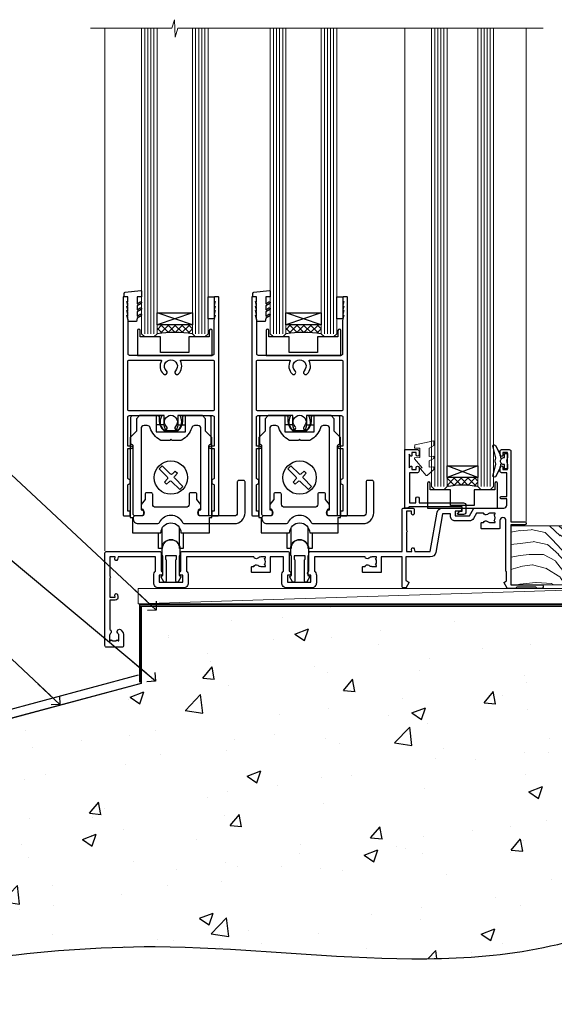
# Model space of a CAD drawing. Units: millimetres. Extents: x 0 to 16753, y -945 to 730.
# Drawn here: x 15773 to 15946, y 64 to 382 of the extents above; entities that cross this region are included whole.
import ezdxf
from ezdxf import colors
from ezdxf.entities.mleader import LeaderData, LeaderLine
from ezdxf.math import Vec2, Vec3

# ---------------------------------------------------------------- set-up
doc = ezdxf.new("R2010")
doc.units = ezdxf.units.MM
doc.linetypes.add('CENTER', pattern=[2, 1.25, -0.25, 0.25, -0.25])
doc.linetypes.add('Dashed', pattern=[564.444447, 282.222223, -282.222223])
doc.layers.add('Aluminium Systems Ltd Joinery Detail', color=7, linetype='Continuous')
doc.layers.add('Aluminium Systems Ltd Notes', color=7, linetype='Continuous')
doc.styles.get("Standard").update_dxf_attribs({"font": 'arial.ttf'})

# ---------------------------------------------------------------- blocks, each defined once
blk = doc.blocks.new('DY445')
at = {"color": 0, "linetype": 'ByBlock', "lineweight": 5}
blk.add_lwpolyline([(1.5, 8.84), (0, 9.78), (0, 11.28), (5.99, 10.01, -0.36397), (6.17, 9.82), (6.25, 8.91), (4.5, 8.91), (4.5, 5.91), (6.25, 5.76), (6.25, 5.46), (3.76, 2.49), (4.3, 2.45), (4.3, 2.15), (2.5, 0), (2.1, 0), (0, 2.02), (0, 2.82), (1.5, 2.69), (1.5, 4.77), (0, 5.51), (0, 6.31), (1.5, 6.18)], format="xyb", close=True, dxfattribs=at)
blk = doc.blocks.new('A$C539B46DB')
at = {"color": 0}
blk.add_lwpolyline([(1.97, -0.88), (2.25, -0.96, -0.339454), (2.4, -1.15), (2.4, -1.8, 0.18489), (2.45, -1.93), (4.03, -5.08, 0.916781), (4.82, -4.49), (3.95, -1.07, -0.207803), (3.92, -0.92), (4.15, -0.05, 0.131652), (4.15, 0.05), (3.92, 0.92, -0.207803), (3.95, 1.07), (4.82, 4.49, 0.916781), (4.03, 5.08), (2.45, 1.93, 0.18489), (2.4, 1.8), (2.4, 1.15, -0.339454), (2.25, 0.96), (1.97, 0.88)], format="xyb", dxfattribs=at)
blk.add_lwpolyline([(0.15, 1.12), (0.45, 0), (0.15, -1.12), (0.15, -2.5), (1.15, -2.5), (1.15, -1.12, 0.447214), (2.4, 0, 0.447214), (1.15, 1.12), (1.15, 2.5), (0.15, 2.5)], format="xyb", close=True, dxfattribs=at)
blk = doc.blocks.new('F830-22184')
at = {"flags": 128}
blk.add_lwpolyline([(128.5, 64), (131, 64, -0.414214), (131.5, 63.5), (131.5, 40.6), (136, 40.6, -1), (136, 39.6), (131.5, 39.6), (131.5, 20.2), (141.4, 20.2, -1), (141.4, 19), (140, 19), (139.6, 19.4), (133.4, 19.4), (133, 19), (130.48, 19, -0.267949), (130.31, 19.1), (129.33, 20.8, -0.414214), (129.4, 21.07), (130.1, 21.47), (130.1, 24.35), (129.96, 24.49, -0.198912), (129.9, 24.63), (129.9, 41.01, 1), (127.92, 41.01), (127.92, 38.55, -0.414214), (127.72, 38.35), (122.07, 38.35, -0.414214), (121.87, 38.55), (121.87, 40.15, -0.414214), (122.07, 40.35), (122.66, 40.35, -0.566658), (123.89, 40.74, 0.183747), (124.9, 40.35), (126.42, 40.35), (126.42, 40.6), (126.07, 40.89, 0.36397), (126.07, 42.86), (126.42, 43.15), (126.42, 43.4), (124.9, 43.4, 0.183747), (123.89, 43.01, -0.566658), (122.66, 43.4), (120.42, 43.4), (119.44, 41.7, -0.267979), (118.06, 40.9), (113.5, 40.9, -0.414214), (111.9, 42.5), (111.9, 43.2), (109.36, 43.2), (107.16, 30.69, -0.36397), (105.38, 29.2), (97.5, 29.2), (97.5, 21.59), (98.4, 21.07, -0.414214), (98.47, 20.8), (97.61, 19.3, -0.267949), (97.44, 19.2), (96.8, 19.2, -0.414214), (96.3, 19.7), (96.3, 29.2), (89.52, 29.2), (89.52, 24.35, -0.414214), (89.32, 24.15), (83.67, 24.15, -0.414214), (83.47, 24.35), (83.47, 25.95, -0.414214), (83.67, 26.15), (84.26, 26.15, -0.566658), (85.49, 26.54, 0.183747), (86.5, 26.15), (88.02, 26.15), (88.02, 26.4), (87.67, 26.69, 0.36397), (87.67, 28.66), (88.02, 28.95), (88.02, 29.2), (86.5, 29.2, 0.183747), (85.49, 28.81, -0.566658), (84.26, 29.2), (67.9, 29.2), (67.9, 24.64, -0.213422), (68.5, 23.3), (68.5, 20.8, -0.414214), (66.9, 19.2), (58.9, 19.2, -0.414214), (57.3, 20.8), (57.3, 23.3, -0.213422), (57.9, 24.64), (57.9, 29.2), (53.53, 29.2), (53.53, 24.35, -0.414214), (53.33, 24.15), (47.68, 24.15, -0.414214), (47.48, 24.35), (47.48, 25.95, -0.414214), (47.68, 26.15), (48.26, 26.15, -0.566658), (49.49, 26.54, 0.183747), (50.5, 26.15), (52.03, 26.15), (52.03, 26.4), (51.67, 26.69, 0.36397), (51.67, 28.66), (52.03, 28.95), (52.03, 29.2), (50.5, 29.2, 0.183747), (49.49, 28.81, -0.566658), (48.26, 29.2), (26.4, 29.2), (26.4, 24.64, -0.213422), (27, 23.3), (27, 20.8, -0.414214), (25.4, 19.2), (17.4, 19.2, -0.414214), (15.8, 20.8), (15.8, 23.3, -0.213422), (16.4, 24.64), (16.4, 29.2), (4.24, 29.2), (4.09, 28.37, -1), (3.21, 28.53), (3.33, 29.2), (1.6, 29.2), (1.6, 23.1, -0.5), (1.6, 22.3), (1.6, 16.2), (3.33, 16.2), (3.21, 16.87, -1), (4.09, 17.03), (4.23, 16.26, -0.466308), (3.34, 15.2), (1.6, 15.2), (1.6, 5.73, -0.521326), (1.89, 4.54, 0.183747), (1.5, 3.53), (1.5, 2), (1.75, 2), (2.04, 2.36, 0.36397), (4.01, 2.36), (4.3, 2), (4.55, 2), (4.55, 3.53, 0.183747), (4.16, 4.54, -1), (5.29, 5.54, -0.183747), (6.05, 3.53), (6.05, 0.5, -0.414214), (5.55, 0), (0.5, 0, -0.414214), (0, 0.5), (0, 30.5, -0.414214), (0.5, 31), (17.7, 31, -0.414214), (18.2, 30.5), (18.2, 24.58, -0.889854), (18.05, 23.3), (17.6, 23.3), (17.6, 21), (25.2, 21), (25.2, 23.3), (24.75, 23.3, -0.889854), (24.6, 24.58), (24.6, 30.5, -0.414214), (25.1, 31), (59.2, 31, -0.414214), (59.7, 30.5), (59.7, 24.58, -0.889854), (59.55, 23.3), (59.1, 23.3), (59.1, 21), (66.7, 21), (66.7, 23.3), (66.25, 23.3, -0.889854), (66.1, 24.58), (66.1, 30.5, -0.414214), (66.6, 31), (96.3, 31), (96.3, 44.5, -0.414214), (96.8, 45), (99.7, 45, -0.414214), (100.2, 44.5), (100.2, 43.25, -1), (99.3, 43.25), (99.3, 44), (97.7, 44), (97.7, 37.9, -0.5), (97.7, 37.1), (97.7, 31), (99.43, 31), (99.31, 31.67, -1), (100.19, 31.83), (100.34, 31), (105.38, 31), (107.62, 43.68, -0.36397), (109.19, 45), (115, 45, -1), (115, 44), (113.5, 44), (113.5, 42.5), (118.06, 42.5), (119.36, 44.75, -0.267979), (119.79, 45), (129.2, 45, 0.414214), (130.2, 46), (130.2, 48), (128.4, 48, -1), (128.4, 48.8), (130.2, 48.8), (130.2, 56.5), (128.5, 56.5, -0.414214), (128, 57), (128, 58.3, -1), (128.9, 58.3), (128.9, 57.5), (130.4, 57.5), (130.4, 63), (128.9, 63), (128.9, 62.2, -1), (128, 62.2), (128, 63.5, -0.414214)], format="xyb", close=True, dxfattribs=at)
blk = doc.blocks.new('F255-22075')
at = {"flags": 128}
for points in [[(17.94, 27.99, 0.339302), (18.56, 32.2, -0.572183), (18.73, 32.5), (29, 32.5, -0.414214), (29.5, 32), (29.5, 22.6), (28.4, 22.6, 1), (28.4, 21.8), (29.5, 21.8), (29.5, 12.35, -0.414214), (29, 11.85), (28.95, 11.85, 0.414214), (28.75, 11.65), (28.75, 10.55, 0.414214), (28.95, 10.35), (29, 10.35, -0.414214), (29.5, 9.85), (29.5, 1.5), (28.95, 1.5, 0.414214), (28.75, 1.3), (28.75, 0.3, 0.414214), (29.05, 0), (30.7, 0, 0.414214), (31, 0.3), (31, 70.8, 0.414214), (30.8, 71), (29.7, 71, 0.414214), (29.5, 70.8), (29.5, 69.7, 0.414214), (29.7, 69.5), (29.8, 69.5), (29.51, 68.25, 0.483539), (29.7, 68), (29.8, 68), (29.51, 66.75, 0.483539), (29.7, 66.5), (29.8, 66.5), (29.51, 65.25, 0.483539), (29.7, 65), (29.8, 65), (29.41, 63.32, 0.057757), (29.4, 63.27), (29.4, 52.5, -0.414214), (28.9, 52), (2.1, 52, -0.414214), (1.6, 52.5), (1.6, 63.27, 0.057757), (1.59, 63.32), (1.2, 65), (1.3, 65, 0.483539), (1.49, 65.25), (1.2, 66.5), (1.3, 66.5, 0.483539), (1.49, 66.75), (1.2, 68), (1.3, 68, 0.483539), (1.49, 68.25), (1.2, 69.5), (1.3, 69.5, 0.414214), (1.5, 69.7), (1.5, 70.8, 0.414214), (1.3, 71), (0.2, 71, 0.414214), (0, 70.8), (0, 0.3, 0.414214), (0.3, 0), (1.95, 0, 0.414214), (2.25, 0.3), (2.25, 1.3, 0.414214), (2.05, 1.5), (1.5, 1.5), (1.5, 9.85, -0.414214), (2, 10.35), (2.05, 10.35, 0.414214), (2.25, 10.55), (2.25, 11.65, 0.414214), (2.05, 11.85), (2, 11.85, -0.414214), (1.5, 12.35), (1.5, 21.8), (2.6, 21.8, 1), (2.6, 22.6), (1.5, 22.6), (1.5, 32, -0.414214), (2, 32.5), (12.27, 32.5, -0.572183), (12.44, 32.2, 0.339302), (13.06, 27.99, 1), (14.04, 28.99, -2.466335), (16.96, 28.99, 1)], [(2, 50.5), (12.27, 50.5, -0.572183), (12.44, 50.2, 0.339302), (13.06, 45.99, 1), (14.04, 46.99, -2.466335), (16.96, 46.99, 1), (17.94, 45.99, 0.339302), (18.56, 50.2, -0.572183), (18.73, 50.5), (29, 50.5, -0.414214), (29.5, 50), (29.5, 34.5, -0.414214), (29, 34), (2, 34, -0.414214), (1.5, 34.5), (1.5, 50, -0.414214)]]:
    blk.add_lwpolyline(points, format="xyb", close=True, dxfattribs=at)
blk = doc.blocks.new('DY340')
at = {"color": 0}
blk.add_lwpolyline([(1.31, 0), (-1.31, 0), (-1.5, 1.08), (-1.5, 1.48, -0.447214), (-1.5, 1.92), (-1.5, 2.98, -0.447214), (-1.5, 3.42), (-1.5, 4.48, -0.447214), (-1.5, 4.92), (-1.5, 5.98, -0.447214), (-1.5, 6.42), (-1.5, 8), (-2.7, 8), (-2.7, 9.1, -0.385921), (-2.34, 9.5), (2.78, 10, -0.443083), (3, 9.8), (3, 8), (1.5, 8), (1.5, 5.75), (2.55, 6.36, -1), (2.85, 5.84), (1.5, 5.06), (1.5, 3.75), (2.55, 4.36, -1), (2.85, 3.84), (1.5, 3.06), (1.5, 1.75), (2.55, 2.36, -1), (2.85, 1.84), (1.5, 1.06)], format="xyb", close=True, dxfattribs=at)
blk = doc.blocks.new('F838-22192')
at = {"flags": 128}
blk.add_lwpolyline([(0.9, 0.19), (0.03, 1.7, -0.414214), (0.1, 1.97), (0.5, 2.2, 0.267949), (0.6, 2.37), (0.6, 8.41, 0.342026), (0.45, 8.61, -0.342026), (0.3, 8.8), (0.3, 10.9, -1), (6.1, 10.9), (6.1, 8.8, -0.342026), (5.95, 8.61, 0.342026), (5.8, 8.41), (5.8, 2.37, 0.267949), (5.9, 2.2), (6.3, 1.97, -0.414214), (6.37, 1.7), (5.5, 0.19, -0.767327), (4.8, 0.38), (4.8, 7.25, -0.267951), (4.9, 7.43, 0.267951), (5, 7.6), (5, 8.4, 0.414214), (4.8, 8.6), (1.6, 8.6, 0.414214), (1.4, 8.4), (1.4, 7.6), (1.4, 7.6, 0.267951), (1.5, 7.43, -0.267951), (1.6, 7.25), (1.6, 0.38, -0.767327)], format="xyb", close=True, dxfattribs=at)
blk = doc.blocks.new('DR001')
for p, q in [((-2.25, 37.2), (-4.75, 37.2)), ((2.25, 37.2), (4.75, 37.2)), ((1.41, 22.22), (2.12, 21.51)), ((-2.12, 18.69), (-1.41, 17.98)), ((-2.8, -2.8), (-2.8, 3.85)), ((2.8, -2.8), (2.8, 3.85))]:
    blk.add_line(p, q)
for points in [[(-1, 34.9, -0.229649), (-2.25, 37.2), (-2.25, 40.2), (-10.2, 40.2), (-11.2, 39.2), (-11.2, 35.2), (-13.25, 33.15), (-13.25, 7.2), (-12.5, 7.2), (-12.5, 2.2), (-3.25, 2.2, -1), (3.25, 2.2), (12.5, 2.2), (12.5, 7.2), (13.25, 7.2), (13.25, 33.15), (11.2, 35.2), (11.2, 39.2), (10.2, 40.2), (2.25, 40.2), (2.25, 37.2, -0.229649), (1, 34.9)], [(1.41, 22.22), (0.49, 21.3, -0.414214), (-0.21, 21.3), (-2.86, 23.95), (-3.85, 22.96), (-1.2, 20.31, -0.414214), (-1.2, 19.61), (-2.12, 18.69)], [(-1.41, 17.98), (-0.49, 18.9, -0.414214), (0.21, 18.9), (2.86, 16.25), (3.85, 17.24), (1.2, 19.89, -0.414214), (1.2, 20.59), (2.12, 21.51)], [(4, 2.2), (4, -2.8), (2.8, -2.8, 1), (-2.8, -2.8), (-4, -2.8), (-4, 2.2)]]:
    blk.add_lwpolyline(points, format="xyb")
blk.add_lwpolyline([(-4.75, 40.2), (-4.75, 34.9), (4.75, 34.9), (4.75, 40.2)])
blk.add_circle((0, 20.1), 5.4)
blk = doc.blocks.new('F839-22193')
at = {"flags": 128}
blk.add_lwpolyline([(24.65, 0), (22.65, 0, -1), (22.65, 2), (22.65, 28.25, 0.414214), (21.65, 29.25), (20.62, 29.25, 0.326276), (19.67, 28.55, -0.18832), (16.43, 24.57, -0.12997), (15.94, 24.44), (13.35, 24.44), (12.95, 24.84), (12.55, 24.44), (9.96, 24.44, -0.12997), (9.47, 24.57, -0.18832), (6.23, 28.55, 0.326276), (5.28, 29.25), (4.25, 29.25, 0.414214), (3.25, 28.25), (3.25, 2, -1), (3.25, 0), (1.25, 0, -0.414214), (0.75, 0.5), (0.75, 22.6, 0.414214), (0.25, 23.1), (0.2, 23.1, -0.414214), (0, 23.3), (0, 32, -0.414214), (0.5, 32.5), (8.65, 32.5, -0.414214), (9.15, 32), (9.15, 30.7, 0.232554), (10.63, 27.69), (15.27, 27.69, 0.232554), (16.75, 30.7), (16.75, 32, -0.414214), (17.25, 32.5), (25.4, 32.5, -0.414214), (25.9, 32), (25.9, 23.3, -0.414214), (25.7, 23.1), (25.65, 23.1, 0.414214), (25.15, 22.6), (25.15, 0.5, -0.414214)], format="xyb", close=True, dxfattribs=at)
blk = doc.blocks.new('F840-22194')
at = {"flags": 128}
blk.add_lwpolyline([(32.7, 0, 0.414214), (36.2, 3.5), (36.2, 13.5, 0.414214), (35.7, 14), (34.2, 14, 0.414214), (33.7, 13.5), (33.7, 3.5, -0.414214), (32.7, 2.5), (21.6, 2.5, -0.414214), (21.1, 3), (21.1, 4.22, -0.267949), (21.35, 4.65), (21.8, 4.91, 0.267949), (21.9, 5.09), (21.9, 6.09, 0.131652), (21.87, 6.19), (20.6, 7.87), (20.6, 9.5, 0.414214), (20.1, 10), (18.6, 10, 0.414214), (18.1, 9.5), (18.1, 6.3, -0.414214), (17.1, 5.3), (7.3, 5.3, -0.414214), (6.3, 6.3), (6.3, 9.5, 0.414214), (5.8, 10), (4.3, 10, 0.414214), (3.8, 9.5), (3.8, 7.87), (2.53, 6.19, 0.131652), (2.5, 6.09), (2.5, 5.09, 0.267949), (2.6, 4.91), (3.05, 4.65, -0.267949), (3.3, 4.22), (3.3, 3, -0.414214), (2.8, 2.5), (0.5, 2.5, 0.414214), (0, 2), (0, 1.5, 0.414214), (1.5, 0), (7.71, 0, 0.286255), (8.61, 0.56, -0.62361), (15.79, 0.56, 0.286255), (16.69, 0)], format="xyb", close=True, dxfattribs=at)
blk = doc.blocks.new('AL35 External Stacker Door Sill')
at = {"layer": 'Aluminium Systems Ltd Joinery Detail'}
h = blk.add_hatch(dxfattribs=at)
h.set_pattern_fill('NET', color=256, scale=0.5, angle=-45)
h.set_pattern_definition([(315, (-962.7654, -129.6491), (1.122532, 1.122532), []), (45, (-962.7654, -129.6491), (-1.122532, 1.122532), [])])
edge = h.paths.add_edge_path()
edge.add_line((-56.51, 83.51), (-56.51, 83.42))
edge.add_arc((-45.91, 78.51), 11.69, 154.6724, 155.1681, ccw=False)
edge.add_line((-56.47, 83.51), (-56.51, 83.51))
edge = h.paths.add_edge_path()
edge.add_arc((-62.35, 44.47), 37.08, 81.094, 98.9381)
edge.add_line((-68.11, 81.1), (-68.11, 84.01))
edge.add_line((-68.11, 84.01), (-56.61, 84.01))
edge.add_line((-56.61, 84.01), (-56.61, 81.1))
h = blk.add_hatch(dxfattribs=at)
h.set_pattern_fill('NET', color=256, scale=0.5, angle=-45)
h.set_pattern_definition([(315, (-921.0796, -129.6491), (1.122532, 1.122532), []), (45, (-921.0796, -129.6491), (-1.122532, 1.122532), [])])
edge = h.paths.add_edge_path()
edge.add_line((-14.83, 83.51), (-14.83, 83.42))
edge.add_arc((-4.22, 78.51), 11.69, 154.6724, 155.1681, ccw=False)
edge.add_line((-14.79, 83.51), (-14.83, 83.51))
edge = h.paths.add_edge_path()
edge.add_arc((-20.66, 44.47), 37.08, 81.094, 98.9381)
edge.add_line((-26.42, 81.1), (-26.42, 84.01))
edge.add_line((-26.42, 84.01), (-14.92, 84.01))
edge.add_line((-14.92, 84.01), (-14.92, 81.1))
h = blk.add_hatch(dxfattribs=at)
h.set_pattern_fill('NET', color=256, scale=0.5, angle=-45)
h.set_pattern_definition([(315, (-755.6474, -179.1491), (1.122532, 1.122532), []), (45, (-755.6474, -179.1491), (-1.122532, 1.122532), [])])
edge = h.paths.add_edge_path(flags=16)
edge.add_line((35.93, 34.01), (35.93, 33.92))
edge.add_arc((46.54, 29.01), 11.69, 154.6724, 155.1681, ccw=False)
edge.add_line((35.97, 34.01), (35.93, 34.01))
edge = h.paths.add_edge_path()
edge.add_arc((30.85, 3.49), 28.55, 79.9321, 100.1048)
edge.add_line((25.84, 31.6), (25.84, 34.51))
edge.add_line((25.84, 34.51), (35.84, 34.51))
edge.add_line((35.84, 34.51), (35.84, 31.6))
at = {"layer": 'Aluminium Systems Ltd Joinery Detail', "linetype": 'Continuous', "lineweight": 5}
for p, q in [((-85, 180.07, -2), (-85, 10.84, -1)), ((-72.11, 81.1, -1), (-72.11, 180.07, -2)), ((-71.11, 81.1, -1), (-71.11, 180.07, -2)), ((-70.11, 81.1, -1), (-70.11, 180.07, -2)), ((-69.11, 81.1, -1), (-69.11, 180.07, -2)), ((-55.61, 81.1, -1), (-55.61, 180.07, -2)), ((-54.61, 81.1, -1), (-54.61, 180.07, -2)), ((-53.61, 81.1, -1), (-53.61, 180.07, -2)), ((-52.61, 81.1, -1), (-52.61, 180.07, -2)), ((-30.42, 81.1, -1), (-30.42, 180.07, -2)), ((-29.42, 81.1, -1), (-29.42, 180.07, -2)), ((-28.42, 81.1, -1), (-28.42, 180.07, -2)), ((-27.42, 81.1, -1), (-27.42, 180.07, -2)), ((-13.92, 81.1, -1), (-13.92, 180.07, -2)), ((-12.92, 81.1, -1), (-12.92, 180.07, -2)), ((-11.92, 81.1, -1), (-11.92, 180.07, -2)), ((-10.92, 81.1, -1), (-10.92, 180.07, -2)), ((12.15, 43.6, -1), (12.15, 180.07, -2)), ((21.84, 31.6, -1), (21.84, 180.07, -2)), ((22.84, 31.6, -1), (22.84, 180.07, -2)), ((23.84, 31.6, -1), (23.84, 180.07, -2)), ((24.84, 31.6, -1), (24.84, 180.07, -2)), ((36.84, 31.6, -1), (36.84, 180.07, -2)), ((37.84, 31.6, -1), (37.84, 180.07, -2)), ((38.84, 31.6, -1), (38.84, 180.07, -2)), ((39.84, 31.6, -1), (39.84, 180.07, -2)), ((51.5, 20.33, -1), (51.5, 180.07, -2))]:
    blk.add_line(p, q, dxfattribs=at)
at = {"layer": 'Aluminium Systems Ltd Joinery Detail'}
for p, q in [((-56.61, 87.88, -1), (-68.11, 84.01, -1)), ((-56.61, 84.01, -1), (-68.11, 87.88, -1)), ((-14.92, 87.88, -1), (-26.42, 84.01, -1)), ((-14.92, 84.01, -1), (-26.42, 87.88, -1)), ((35.84, 38.38, -1), (25.84, 34.51, -1)), ((35.84, 34.51, -1), (25.84, 38.38, -1))]:
    blk.add_line(p, q, dxfattribs=at)
at = {"layer": 'Aluminium Systems Ltd Joinery Detail', "linetype": 'Continuous', "lineweight": 5}
for points, elevation in [([(57.01, 180.07), (-61.35, 180.07), (-62.21, 177.21), (-62.46, 182.84), (-63.37, 180.07), (-89.69, 180.07)], -2), ([(-73.11, 180.07), (-73.11, 81.1), (-72.11, 80.1), (-69.11, 80.1), (-68.11, 81.1), (-68.11, 180.07)], -1), ([(-56.61, 180.07), (-56.61, 81.1), (-55.61, 80.1), (-52.61, 80.1), (-51.61, 81.1), (-51.61, 180.07)], -1), ([(-31.42, 180.07), (-31.42, 81.1), (-30.42, 80.1), (-27.42, 80.1), (-26.42, 81.1), (-26.42, 180.07)], -1), ([(-14.92, 180.07), (-14.92, 81.1), (-13.92, 80.1), (-10.92, 80.1), (-9.92, 81.1), (-9.92, 180.07)], -1), ([(20.84, 180.07), (20.84, 31.6), (21.84, 30.6), (24.84, 30.6), (25.84, 31.6), (25.84, 180.07)], -1), ([(35.84, 180.07), (35.84, 31.6), (36.84, 30.6), (39.84, 30.6), (40.84, 31.6), (40.84, 180.07)], -1)]:
    blk.add_lwpolyline(points, dxfattribs=dict(at, elevation=elevation))
at = {"layer": 'Aluminium Systems Ltd Joinery Detail', "elevation": -1}
for points in [[(-49.61, 85.94), (-51.61, 85.94), (-51.61, 93.1), (-49.61, 93.1)], [(-7.92, 85.94), (-9.92, 85.94), (-9.92, 93.1), (-7.92, 93.1)], [(-56.61, 84.01), (-68.11, 84.01), (-68.11, 87.88), (-56.61, 87.88)], [(-14.92, 84.01), (-26.42, 84.01), (-26.42, 87.88), (-14.92, 87.88)], [(35.84, 34.51), (25.84, 34.51), (25.84, 38.38), (35.84, 38.38)]]:
    blk.add_lwpolyline(points, close=True, dxfattribs=at)
for points in [[(-51.19, 82.15), (-51.19, 80.1), (-57.79, 80.1), (-57.79, 75), (-66.99, 74.99), (-66.99, 80.09), (-73.59, 80.1), (-73.59, 82.15, 1), (-74.49, 82.15), (-74.49, 74.1), (-50.29, 74.1), (-50.29, 82.15, 1)], [(-9.5, 82.15), (-9.5, 80.1), (-16.1, 80.1), (-16.1, 75), (-25.31, 74.99), (-25.31, 80.09), (-31.91, 80.1), (-31.91, 82.15, 1), (-32.81, 82.15), (-32.81, 74.1), (-8.6, 74.1), (-8.6, 82.15, 1)], [(16.25, 36.1), (13.65, 36.1), (13.65, 26.3), (15.75, 26.3), (15.75, 27.8, -1), (16.75, 27.8), (16.75, 26.3), (31.2, 26.3, -0.414214), (31.95, 25.55), (31.95, 23.35, -0.414211), (31.2, 22.6), (29.45, 22.6, -0.668182), (29.31, 22.94), (29.91, 23.54, -0.198916), (30.05, 23.6), (30.75, 23.6), (30.75, 25.1), (13.65, 25.1), (13.15, 24.6), (12.15, 24.6), (12.15, 43.6), (16.25, 43.6, -0.414214), (16.75, 43.1), (16.75, 41.9, -0.999997), (15.85, 41.9), (15.85, 42.6), (14.45, 42.6), (14.45, 41.65, -0.668179), (14.11, 41.51), (13.55, 42.07), (13.55, 37.63), (14.11, 38.19, -0.668179), (14.45, 38.05), (14.45, 37.1), (15.85, 37.1), (15.85, 37.8, -0.999997), (16.75, 37.8), (16.75, 36.6, -0.414214)], [(41.26, 32.65), (41.26, 30.6), (34.66, 30.6), (34.66, 25.5), (26.95, 25.49), (26.95, 30.59), (20.35, 30.6), (20.35, 32.65, 1), (19.45, 32.65), (19.45, 24.6), (42.16, 24.6), (42.16, 32.65, 1)]]:
    blk.add_lwpolyline(points, format="xyb", close=True, dxfattribs=at)
at = {"layer": 'Aluminium Systems Ltd Joinery Detail'}
for centre, radius, start, end in [((-62.34, 43.85, -1), 37.69, 81.2402, 98.7919), ((-20.66, 43.85, -1), 37.69, 81.2402, 98.7919), ((30.85, 3.49, -1), 28.55, 79.9321, 100.1048)]:
    blk.add_arc(centre, radius, start, end, dxfattribs=at)
for name, p in [('F255-22075', (-79.11, 22.1, -1)), ('DY340', (-76.11, 85.1, -1)), ('F255-22075', (-37.42, 22.1, -1)), ('DY340', (-34.42, 85.1, -1)), ('DR001', (-63.61, 14.4, -1)), ('F839-22193', (-76.56, 22.1, -1)), ('DR001', (-21.92, 14.4, -1)), ('F839-22193', (-34.87, 22.1, -1)), ('F830-22184', (-85, -20.4, -1)), ('F840-22194', (-75.81, 19.6, -1)), ('F840-22194', (-34.12, 19.6, -1)), ('F838-22192', (-66.8, 0.6, -1)), ('F838-22192', (-25.12, 0.6, -1))]:
    blk.add_blockref(name, p, dxfattribs=at)
at = {"layer": 'Aluminium Systems Ltd Joinery Detail', "xscale": -1}
for name, p in [('DY445', (21.53, 35.16, -1)), ('A$C539B46DB', (45.55, 39.86, -1))]:
    blk.add_blockref(name, p, dxfattribs=at)
blk = doc.blocks.new('_Open90')
at = {"color": 0, "linetype": 'ByBlock', "lineweight": -2}
for p, q in [((0, 0), (-2.44, 0)), ((-0.5, 0.5), (0, 0)), ((0, 0), (-0.5, -0.5))]:
    blk.add_line(p, q, dxfattribs=at)
blk = doc.blocks.new('90mm Strapping Floor')
at = {"layer": 'Aluminium Systems Ltd Joinery Detail'}
h = blk.add_hatch(dxfattribs=at)
h.set_pattern_fill('AR-CONC', color=256, scale=0.25)
h.set_pattern_definition([(50, (-11072.292, 267.323), (45.54617, -3.98477), [4.7625, -52.3875]), (355, (-11072.29, 267.323), (-8.81086, 47.76421), [3.81, -41.91015]), (100.45144, (-11068.497, 266.99), (36.73531, 43.77944), [4.0475, -44.52256]), (46.1842, (-11072.29, 280.023), (67.76976, -10.51058), [7.14375, -78.58125]), (96.63556, (-11066.645, 279.15), (59.35103, 61.85653), [6.07126, -66.7839]), (351.18415, (-11072.29, 280.02), (59.35103, 61.85653), [5.715, -62.86493]), (21, (-11065.942, 276.85), (37.9036, -25.5663), [4.7625, -52.3875]), (326, (-11065.94, 276.85), (15.4505, 46.047), [3.81, -41.91]), (71.45144, (-11062.784, 274.718), (53.3541, 20.4807), [4.0475, -44.52248]), (37.5, (-11072.292, 267.323), (0.77215, 21.13876), [0, -41.402, 0, -42.545, 0, -42.06875]), (7.5, (-11072.292, 267.323), (16.704916, 25.045144), [0, -24.257, 0, -40.4495, 0, -16.03375]), (327.5, (-11086.453, 267.323), (33.89765, -1.432186), [0, -15.875, 0, -49.53, 0, -65.7225]), (317.5, (-11092.803, 267.323), (37.032295, 6.35662), [0, -20.6375, 0, -32.893, 0, -46.6725])])
edge = h.paths.add_edge_path()
edge.add_spline(control_points=[(-151.8, -112.63), (-116.37, -106.41), (-30.71, -91.68), (86.39, -119.14), (165.91, -52.09), (170.23, -9.27), (172.14, 9.76)], knot_values=[2.26729, 2.26729, 2.26729, 2.26729, 110.45727, 263.617137, 333.480207, 389.401334, 389.401334, 389.401334, 389.401334], degree=3, periodic=0)
edge.add_line((172.14, 9.76), (-48.8, 9.76))
edge.add_line((-48.8, 9.76), (-48.8, -15.24))
edge.add_line((-48.8, -15.24), (-151.8, -42.83))
edge.add_line((-151.8, -42.83), (-151.8, -112.63))
at = {"layer": 'Aluminium Systems Ltd Joinery Detail', "linetype": 'Dashed'}
blk.add_line((-154.03, -40.41, -1), (-49.68, -12.45, -1), dxfattribs=at)
at = {"layer": 'Aluminium Systems Ltd Joinery Detail', "linetype": 'Dashed', "lineweight": 5, "ltscale": 0.01, "const_width": 0.25, "elevation": -0.75}
blk.add_lwpolyline([(172.12, 9.9), (-48.93, 9.9), (-48.93, -15.14), (-151.94, -42.73), (-151.94, -73.36)], dxfattribs=at)
at = {"layer": 'Aluminium Systems Ltd Joinery Detail', "linetype": 'Dashed', "elevation": -1}
for points in [[(117.2, 9.76), (-48.8, 9.76), (-48.8, -15.24), (-151.8, -42.83), (-151.8, -113.03)], [(172.14, 9.76), (172.14, 9.76), (-48.8, 9.76)]]:
    blk.add_lwpolyline(points, dxfattribs=at)
at = {"layer": 'Aluminium Systems Ltd Joinery Detail', "linetype": 'CENTER', "lineweight": 5, "ltscale": 3, "const_width": 0.5, "elevation": 1}
blk.add_lwpolyline([(172.12, 10.3), (-49.31, 10.3), (-49.31, -14.83)], dxfattribs=at)
at = {"layer": 'Aluminium Systems Ltd Joinery Detail', "linetype": 'Dashed'}
blk.add_spline([(-154.03, -113.03, -1), (-44.29, -100.45, -1), (108.64, -92.04, -1), (160.16, -44.86, -1), (172.14, 9.76, -1)], degree=3, dxfattribs=at)
blk = doc.blocks.new('EIFS on Precast Wall AL35 Masonry Floor Liner External Stacker')
at = {"layer": 'Aluminium Systems Ltd Joinery Detail', "lineweight": 5}
h = blk.add_hatch(dxfattribs=at)
h.set_pattern_fill('WOOD-3', color=256, scale=97.5, angle=30, style=0, pattern_type=2)
h.set_pattern_definition([(4.7636, (1805.1491, -7253.178), (-330.0000284, -29.999746), [3.61248, -357.63537]), (348.6901, (1808.749, -7252.878), (120.0000226, -29.999929), [4.58913, -148.38147]), (315, (1813.25, -7253.778), (-3e-14, -30.00001), [3.39411, -39.03228]), (313.1524, (1815.6491, -7256.1781), (420.00008502, -449.99992613), [6.57951, -651.37185]), (347.0054, (1820.1491, -7260.978), (-270.000023, 59.9999273), [4.00251, -396.24741]), (360, (1824.05, -7261.878), (30, -30), [7.5, -22.5]), (9.4623, (1831.549, -7261.878), (-150.0000232, -29.9999442), [3.64965, -178.83321]), (5.7106, (1805.149, -7261.278), (-269.9999827, -30.0000394), [3.01497, -298.48131]), (360, (1808.15, -7260.978), (30, -30), [4.5, -25.5]), (331.6992, (1812.6491, -7260.978), (329.9998536, -180.0002662), [4.42944, -438.51525]), (307.875, (1816.5491, -7263.078), (-120.00005595, 149.999973), [6.84105, -335.21157]), (320.7106, (1820.7491, -7268.478), (180.0000192, -149.99998896), [4.26381, -422.11632]), (353.6598, (1824.049, -7271.178), (239.9999821, -30.0000474), [5.43324, -266.22831]), (11.8887, (1829.4491, -7271.7781), (-419.99991903, -90.00031606), [5.82495, -576.66969]), (6.7098, (1805.1491, -7270.5781), (270.00002993, 29.99981644), [5.13516, -508.3821]), (356.6335, (1810.2491, -7269.9781), (479.99997966, -30.0003289), [5.10882, -505.77279]), (326.3099, (1815.349, -7270.278), (-59.999987, 30.00004), [5.40834, -102.75822]), (312.5104, (1819.8491, -7273.2781), (299.99972155, -330.0002602), [4.88364, -483.48096]), (345.0686, (1823.1491, -7276.8781), (330.00001605, -89.9999086), [4.65726, -461.06799]), (360, (1827.65, -7278.078), (30, -30), [3.6, -26.4]), (12.9946, (1831.2491, -7278.078), (270.000023, 59.9999273), [4.00251, -396.24741]), (360, (1814.45, -7248.078), (30, -30), [0, -30]), (136.8476, (1818.6491, -7252.5781), (449.99992613, -420.00008502), [6.57951, -651.37185]), (153.4349, (1813.849, -7278.078), (-29.999975, 30.00004), [2.68329, -64.39875]), (171.8699, (1811.449, -7276.878), (-179.9999933, 29.9999807), [4.24263, -207.88938]), (203.1986, (1807.249, -7276.278), (-149.999992, -60.0000398), [2.28474, -226.18845]), (333.4349, (1818.649, -7252.578), (29.999975, -30.00004), [3.35409, -63.72795]), (353.2902, (1821.6491, -7254.0781), (-270.00002993, 29.99981644), [5.13516, -508.3821]), (10.1247, (1826.7491, -7254.6781), (509.99996369, 90.00025766), [8.53287, -844.75488]), (10.3048, (1805.1491, -7249.878), (180.0000288, 29.9998463), [3.35409, -332.05608]), (344.4759, (1808.4491, -7249.2781), (-330.00003074, 89.99993333), [5.60445, -554.84178]), (317.1211, (1813.8491, -7250.7781), (-390.0000238, 359.9999926), [5.7315, -567.41769]), (325.3048, (1818.0491, -7254.6781), (299.99982777, -210.0002583), [4.74342, -469.59822]), (350.5377, (1821.949, -7257.378), (150.0000232, -29.9999442), [5.47449, -177.0084]), (6.5819, (1827.3491, -7258.2781), (-510.00004314, -59.99960101), [7.85175, -777.3234]), (8.1301, (1805.149, -7257.378), (-179.9999933, -29.9999807), [4.24263, -207.88938]), (348.6901, (1809.349, -7256.778), (120.0000226, -29.999929), [4.58913, -148.38147]), (317.4896, (1813.8491, -7257.6781), (-330.0002602, 299.99972155), [4.88364, -483.48096]), (315, (1817.45, -7260.978), (-3e-14, -30.00001), [5.51544, -36.91098]), (342.646, (1821.3491, -7264.8781), (-390.00006057, 119.99983507), [5.02893, -497.86272]), (3.3665, (1826.1491, -7266.3781), (-479.99997966, -30.0003289), [5.10882, -505.77279]), (17.1027, (1831.2491, -7266.078), (300.0000519, 89.9998648), [4.08045, -403.96368]), (8.7462, (1805.1491, -7264.878), (209.9999801, 30.0001259), [3.94587, -390.64251]), (345.0686, (1809.0491, -7264.2781), (330.00001605, -89.9999086), [4.65726, -461.06799]), (327.9946, (1813.549, -7265.478), (-149.9999683, 90.0000332), [5.6604, -277.35906]), (310.1009, (1818.3491, -7268.4781), (-329.9999418, 390.00005789), [7.45185, -737.7327]), (344.0546, (1823.149, -7274.178), (-120.0000038, 29.9999967), [4.36806, -214.03524]), (6.009, (1827.3491, -7275.3781), (299.99999253, 29.99997952), [5.7315, -567.41769]), (23.1986, (1833.049, -7274.778), (149.999992, 60.0000398), [2.28474, -226.18845]), (9.4623, (1805.149, -7273.878), (-150.0000232, -29.9999442), [3.64965, -178.83321]), (349.992, (1808.7491, -7273.2781), (329.99998664, -60.00010416), [5.17881, -512.7015]), (322.5946, (1813.8491, -7274.1781), (389.99977395, -300.00029858), [6.42027, -635.60775]), (330.9454, (1818.949, -7248.078), (210.0000115, -120.0000008), [3.08868, -305.78022]), (349.2157, (1821.6491, -7249.5781), (-479.9999851, 90.0000165), [6.41328, -634.91349]), (7.125, (1827.949, -7250.778), (-210.0000114, -29.9999485), [7.25604, -234.6117])])
h.paths.add_polyline_path([(195.64, 24.31), (193.76, 26.07), (119.75, 26.07), (119.75, 6.99), (173.05, 6.99), (174.38, 13.87), (185.26, 13.87), (185.26, 6.99), (195.2, 6.99), (195.64, 7.41)])
blk.add_line((-0.94, 0.79, 1), (156.29, 5.79, 1), dxfattribs=at)
at = {"layer": 'Aluminium Systems Ltd Joinery Detail', "lineweight": 5, "elevation": 1}
for points in [[(195.2, 6.99), (185.26, 6.99), (185.26, 13.87), (174.38, 13.87), (173.05, 6.99), (119.75, 6.99), (119.75, 26.07), (193.76, 26.07), (195.64, 24.31), (195.64, 7.41)], [(-0.94, 0.79), (156.29, 0.79), (156.29, 5.79), (-0.94, 5.79)]]:
    blk.add_lwpolyline(points, close=True, dxfattribs=at)
blk = doc.blocks.new('EIFS on Precast Wall Window Sill Text AL35 Masonry')
at = {"layer": 'Aluminium Systems Ltd Notes', "color": 3, "lineweight": 5, "ltscale": 0.12}
ml = blk.add_multileader_mtext('Standard', dxfattribs=at)
ml.set_content('MEMBRANE AS SPECIFIED IN CCANZ 3.1.5.4', color=3)
ml.set_leader_properties(color=8)
ml.set_arrow_properties(name='OPEN90')
ml.build(insert=Vec2(0, 0))
ml.multileader.update_dxf_attribs({"text_left_attachment_type": 2, "text_right_attachment_type": 2})
ctx = ml.context
ctx.base_point, ctx.plane_origin = Vec3(-2.77, 160.51), Vec3(142.91, 81.03)
ctx.left_attachment, ctx.right_attachment, ctx.text_align_type = 2, 2, 2
notes = []
notes.append((ctx, [(0, (1, 1, 0), (48.11, 160.51), (-1, 0), 6.29, [(0, [(96.73, 115.06)], 0, [])])]))
ctx.mtext.insert, ctx.mtext.width, ctx.mtext.alignment, ctx.mtext.line_spacing_style, ctx.mtext.flow_direction = Vec3(39.82, 169.84), 49.8798, 3, 2, 5
ml = blk.add_multileader_mtext('Standard', dxfattribs=at)
ml.set_content('ADDITIONAL WEATHERTIGHTNESS AS SPECIFIED IN CCANZ 4.2.3', color=3)
ml.set_leader_properties(color=8)
ml.set_arrow_properties(name='OPEN90')
ml.build(insert=Vec2(0, 0))
ml.multileader.update_dxf_attribs({"text_left_attachment_type": 2, "text_right_attachment_type": 2})
ctx = ml.context
ctx.base_point, ctx.plane_origin = Vec3(-30.75, 132.57), Vec3(142.91, 182.04)
ctx.left_attachment, ctx.right_attachment, ctx.text_align_type = 2, 2, 2
notes.append((ctx, [(0, (1, 1, 0), (48.11, 132.57), (-1, 0), 6.29, [(0, [(96.49, 92.03)], 0, [])])]))
ctx.mtext.insert, ctx.mtext.width, ctx.mtext.alignment, ctx.mtext.line_spacing_style, ctx.mtext.flow_direction = Vec3(39.82, 145.24), 69.2519, 3, 2, 5
ml = blk.add_multileader_mtext('Standard', dxfattribs=at)
ml.set_content('WEATHERTIGHTNESS SYSTEM AS SPECIFIED IN CCANZ 4.2, 4.3 OR 4.4', color=3)
ml.set_leader_properties(color=8)
ml.set_arrow_properties(name='OPEN90')
ml.build(insert=Vec2(0, 0))
ml.multileader.update_dxf_attribs({"text_left_attachment_type": 2, "text_right_attachment_type": 2})
ctx = ml.context
ctx.base_point, ctx.plane_origin = Vec3(-24.67, 100.91), Vec3(142.91, 143.79)
ctx.left_attachment, ctx.right_attachment, ctx.text_align_type = 2, 2, 2
notes.append((ctx, [(0, (1, 1, 0), (48.11, 100.91), (-1, 0), 6.29, [(0, [(65.46, 84.48)], 0, [])])]))
ctx.mtext.insert, ctx.mtext.width, ctx.mtext.defined_height, ctx.mtext.alignment, ctx.mtext.line_spacing_style, ctx.mtext.flow_direction = Vec3(39.82, 113.58), 64.8153, 20.24, 3, 2, 5
for ctx, leaders in notes:
    for number, flags, end, landing, length, lines in leaders:
        leader = LeaderData()
        leader.index, (leader.has_last_leader_line, leader.has_dogleg_vector, leader.attachment_direction) = number, flags
        leader.last_leader_point, leader.dogleg_vector, leader.dogleg_length = Vec3(end), Vec3(landing), length
        for number, points, colour, breaks in lines:
            line = LeaderLine()
            line.index, line.vertices, line.color, line.breaks = number, Vec3.list(points), colors.encode_raw_color(colour), breaks
            leader.lines.append(line)
        ctx.leaders.append(leader)

msp = doc.modelspace()

# ---------------------------------------------------------------- block references
at = {"layer": 'Aluminium Systems Ltd Joinery Detail'}
for name, p in [('AL35 External Stacker Door Sill', (15885.81, 199.63, 3)), ('EIFS on Precast Wall AL35 Masonry Floor Liner External Stacker', (15812.56, 192.44)), ('90mm Strapping Floor', (15861.36, 182.67, 1))]:
    msp.add_blockref(name, p, dxfattribs=at)
at = {"layer": 'Aluminium Systems Ltd Notes'}
msp.add_blockref('EIFS on Precast Wall Window Sill Text AL35 Masonry', (15720.72, 76.18), dxfattribs=at)

doc.saveas('drawing.dxf')
